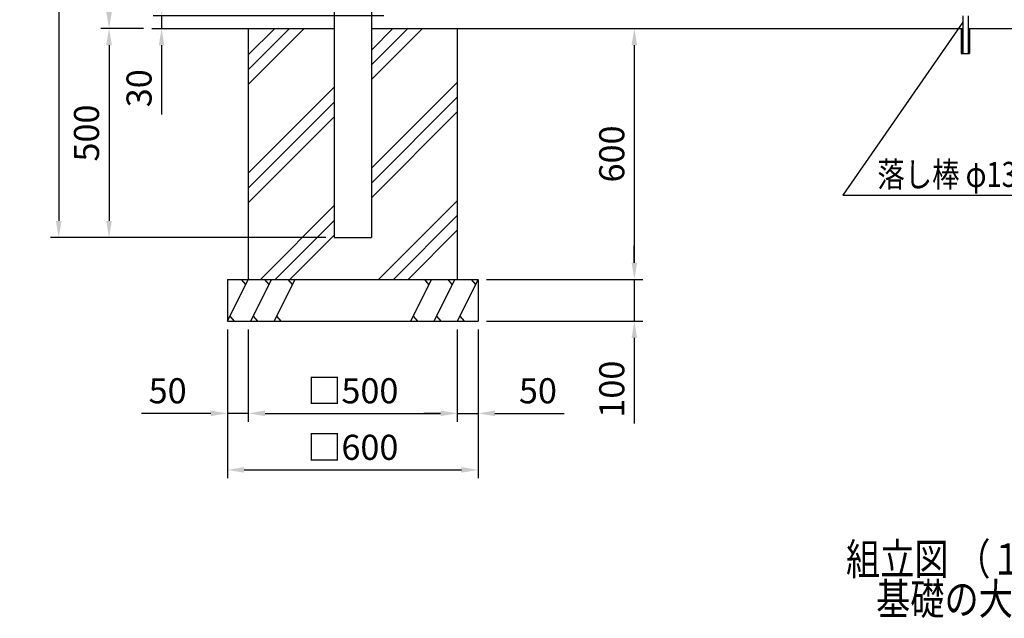
# Model space of a CAD drawing. Units: millimetres. Extents: x 1403 to 7400, y 606 to 5340.
# Drawn here: x 1403 to 3759, y 657 to 2088 of the extents above; entities that cross this region are included whole.
import ezdxf

# ---------------------------------------------------------------- set-up
doc = ezdxf.new("R2010")
doc.units = ezdxf.units.MM
doc.header["$LTSCALE"] = 200
doc.header["$PDMODE"] = 33
doc.header["$PDSIZE"] = 1
for name, color, linetype in [('HATCH', 2, 'Continuous'), ('MOJI', 6, 'Continuous'), ('MOJI2', 1, 'Continuous'), ('SJC', 1, 'Continuous'), ('SJC2', 7, 'Continuous'), ('SUNPOU', 4, 'Continuous')]:
    doc.layers.add(name, color=color, linetype=linetype)
doc.styles.add('EXT08', font='ROMANS', dxfattribs={"width": 0.8, "bigfont": 'EXTFONT'})
doc.styles.get("Standard").update_dxf_attribs({"font": 'arial.ttf'})
doc.dimstyles.new('SJC', dxfattribs={"dimtxt": 0.18, "dimasz": 0.18, "dimexe": 0.18, "dimexo": 0.0625, "dimgap": 0.09, "dimtad": 0, "dimtih": 1, "dimtoh": 1, "dimdec": 4, "dimzin": 0, "dimdsep": 46, "dimtxsty": 'Standard', "dimcen": 0.09, "dimadec": 0, "dimazin": 0, "dimtfac": 1, "dimtdec": 4, "dimtofl": 0, "dimtmove": 0, "dimatfit": 3, "dimfxl": 1, "dimtolj": 1, "dimtzin": 0, "dimarcsym": 0})

# ---------------------------------------------------------------- blocks, each defined once
blk = doc.blocks.new('*D26')
at = {"layer": 'DEFPOINTS', "color": 0}
for p in [(2155.4, 3267.3), (1496.5, 1567.3), (2155.4, 1567.3)]:
    blk.add_point(p, dxfattribs=at)
at = {"layer": 'SUNPOU', "lineweight": -2}
for p, q in [((2135.4, 3267.3), (1476.5, 3267.3)), ((1496.5, 3227.3), (1496.5, 1607.3)), ((2135.4, 1567.3), (1476.5, 1567.3))]:
    blk.add_line(p, q, dxfattribs=at)
at = {"layer": 'SUNPOU'}
for points in [[(1489.8, 3227.3), (1503.1, 3227.3), (1496.5, 3267.3)], [(1489.8, 1607.3), (1503.1, 1607.3), (1496.5, 1567.3)]]:
    blk.add_solid(points, dxfattribs=at)
at = {"layer": 'SUNPOU', "insert": (1442.5, 2417.3), "char_height": 60, "attachment_point": 5, "rotation": 90, "style": 'EXT08'}
blk.add_mtext('\\A1;1700', dxfattribs=at)
blk = doc.blocks.new('*D27')
at = {"layer": 'DEFPOINTS', "color": 0}
for p in [(2155.4, 3267.3), (1616.9, 2067.3), (1719.5, 2067.3)]:
    blk.add_point(p, dxfattribs=at)
at = {"layer": 'SUNPOU', "lineweight": -2}
for p, q in [((2135.4, 3267.3), (1596.9, 3267.3)), ((1616.9, 3227.3), (1616.9, 2107.3)), ((1699.5, 2067.3), (1596.9, 2067.3))]:
    blk.add_line(p, q, dxfattribs=at)
at = {"layer": 'SUNPOU'}
for points in [[(1610.2, 3227.3), (1623.6, 3227.3), (1616.9, 3267.3)], [(1610.2, 2107.3), (1623.6, 2107.3), (1616.9, 2067.3)]]:
    blk.add_solid(points, dxfattribs=at)
at = {"layer": 'SUNPOU', "insert": (1562.9, 2667.3), "char_height": 60, "attachment_point": 5, "rotation": 90, "style": 'EXT08'}
blk.add_mtext('\\A1;1200', dxfattribs=at)
blk = doc.blocks.new('*D29')
at = {"layer": 'DEFPOINTS', "color": 0}
for p in [(1719.5, 2067.3), (1616.9, 1567.3), (2155.4, 1567.3)]:
    blk.add_point(p, dxfattribs=at)
at = {"layer": 'SUNPOU', "lineweight": -2}
for p, q in [((1699.5, 2067.3), (1596.9, 2067.3)), ((1616.9, 2027.3), (1616.9, 1607.3)), ((2135.4, 1567.3), (1596.9, 1567.3))]:
    blk.add_line(p, q, dxfattribs=at)
at = {"layer": 'SUNPOU'}
for points in [[(1610.2, 2027.3), (1623.6, 2027.3), (1616.9, 2067.3)], [(1610.2, 1607.3), (1623.6, 1607.3), (1616.9, 1567.3)]]:
    blk.add_solid(points, dxfattribs=at)
at = {"layer": 'SUNPOU', "insert": (1562.9, 1817.3), "char_height": 60, "attachment_point": 5, "rotation": 90, "style": 'EXT08'}
blk.add_mtext('\\A1;500', dxfattribs=at)
blk = doc.blocks.new('*D30')
at = {"layer": 'DEFPOINTS', "color": 0}
for p in [(1900, 1367.3), (2500, 1367.3), (2500, 1011.9)]:
    blk.add_point(p, dxfattribs=at)
at = {"layer": 'SUNPOU', "lineweight": -2}
for p, q in [((1900, 1347.3), (1900, 991.9)), ((2500, 1347.3), (2500, 991.9)), ((1940, 1011.9), (2460, 1011.9))]:
    blk.add_line(p, q, dxfattribs=at)
at = {"layer": 'SUNPOU'}
for points in [[(1940, 1018.6), (1940, 1005.3), (1900, 1011.9)], [(2460, 1018.6), (2460, 1005.3), (2500, 1011.9)]]:
    blk.add_solid(points, dxfattribs=at)
at = {"layer": 'SUNPOU', "insert": (2200, 1065.9), "char_height": 60, "attachment_point": 5, "style": 'EXT08'}
blk.add_mtext('\\A1;□600', dxfattribs=at)
blk = doc.blocks.new('*D31')
at = {"layer": 'DEFPOINTS', "color": 0}
for p in [(2770, 2067.3), (2500, 1467.3), (2873.5, 1467.3)]:
    blk.add_point(p, dxfattribs=at)
at = {"layer": 'SUNPOU', "lineweight": -2}
for p, q in [((2790, 2067.3), (2893.5, 2067.3)), ((2873.5, 2027.3), (2873.5, 1507.3)), ((2520, 1467.3), (2893.5, 1467.3))]:
    blk.add_line(p, q, dxfattribs=at)
at = {"layer": 'SUNPOU'}
for points in [[(2866.9, 2027.3), (2880.2, 2027.3), (2873.5, 2067.3)], [(2866.9, 1507.3), (2880.2, 1507.3), (2873.5, 1467.3)]]:
    blk.add_solid(points, dxfattribs=at)
at = {"layer": 'SUNPOU', "insert": (2819.5, 1767.3), "char_height": 60, "attachment_point": 5, "rotation": 90, "style": 'EXT08'}
blk.add_mtext('\\A1;600', dxfattribs=at)
blk = doc.blocks.new('*D32')
at = {"layer": 'DEFPOINTS', "color": 0}
for p in [(2294.5, 2097.3), (1719.5, 2067.3), (1742.6, 2067.3)]:
    blk.add_point(p, dxfattribs=at)
at = {"layer": 'SUNPOU', "lineweight": -2}
for p, q in [((1742.6, 2137.3), (1742.6, 2177.3)), ((2274.5, 2097.3), (1722.6, 2097.3)), ((1742.6, 2097.3), (1742.6, 2067.3)), ((1739.5, 2067.3), (1762.6, 2067.3)), ((1742.6, 2027.3), (1742.6, 1861.6))]:
    blk.add_line(p, q, dxfattribs=at)
at = {"layer": 'SUNPOU'}
for points in [[(1735.9, 2137.3), (1749.2, 2137.3), (1742.6, 2097.3)], [(1735.9, 2027.3), (1749.2, 2027.3), (1742.6, 2067.3)]]:
    blk.add_solid(points, dxfattribs=at)
at = {"layer": 'SUNPOU', "insert": (1688.6, 1924.4), "char_height": 60, "attachment_point": 5, "rotation": 90, "style": 'EXT08'}
blk.add_mtext('\\A1;30', dxfattribs=at)
blk = doc.blocks.new('*D33')
at = {"layer": 'DEFPOINTS', "color": 0}
for p in [(1950, 1367.3), (2450, 1367.3), (2450, 1147.1)]:
    blk.add_point(p, dxfattribs=at)
at = {"layer": 'SUNPOU', "lineweight": -2}
for p, q in [((1950, 1347.3), (1950, 1127.1)), ((2450, 1347.3), (2450, 1127.1)), ((1990, 1147.1), (2410, 1147.1))]:
    blk.add_line(p, q, dxfattribs=at)
at = {"layer": 'SUNPOU'}
for points in [[(1990, 1153.8), (1990, 1140.5), (1950, 1147.1)], [(2410, 1153.8), (2410, 1140.5), (2450, 1147.1)]]:
    blk.add_solid(points, dxfattribs=at)
at = {"layer": 'SUNPOU', "insert": (2200, 1201.1), "char_height": 60, "attachment_point": 5, "style": 'EXT08'}
blk.add_mtext('\\A1;□500', dxfattribs=at)
blk = doc.blocks.new('*D34')
at = {"layer": 'DEFPOINTS', "color": 0}
for p in [(1900, 1367.3), (1950, 1367.3), (1900, 1147.1)]:
    blk.add_point(p, dxfattribs=at)
at = {"layer": 'SUNPOU', "lineweight": -2}
for p, q in [((1900, 1347.3), (1900, 1127.1)), ((1950, 1347.3), (1950, 1127.1)), ((1860, 1147.1), (1694.3, 1147.1)), ((1950, 1147.1), (1900, 1147.1)), ((1990, 1147.1), (2030, 1147.1))]:
    blk.add_line(p, q, dxfattribs=at)
at = {"layer": 'SUNPOU'}
for points in [[(1860, 1153.8), (1860, 1140.5), (1900, 1147.1)], [(1990, 1153.8), (1990, 1140.5), (1950, 1147.1)]]:
    blk.add_solid(points, dxfattribs=at)
at = {"layer": 'SUNPOU', "insert": (1757.1, 1201.1), "char_height": 60, "attachment_point": 5, "style": 'EXT08'}
blk.add_mtext('\\A1;50', dxfattribs=at)
blk = doc.blocks.new('*D35')
at = {"layer": 'DEFPOINTS', "color": 0}
for p in [(2500, 1467.3), (2500, 1367.3), (2873.5, 1367.3)]:
    blk.add_point(p, dxfattribs=at)
at = {"layer": 'SUNPOU', "lineweight": -2}
for p, q in [((2873.5, 1507.3), (2873.5, 1547.3)), ((2520, 1467.3), (2893.5, 1467.3)), ((2873.5, 1467.3), (2873.5, 1367.3)), ((2520, 1367.3), (2893.5, 1367.3)), ((2873.5, 1327.3), (2873.5, 1122.7))]:
    blk.add_line(p, q, dxfattribs=at)
at = {"layer": 'SUNPOU'}
for points in [[(2866.9, 1507.3), (2880.2, 1507.3), (2873.5, 1467.3)], [(2866.9, 1327.3), (2880.2, 1327.3), (2873.5, 1367.3)]]:
    blk.add_solid(points, dxfattribs=at)
at = {"layer": 'SUNPOU', "insert": (2819.5, 1205), "char_height": 60, "attachment_point": 5, "rotation": 90, "style": 'EXT08'}
blk.add_mtext('\\A1;100', dxfattribs=at)
blk = doc.blocks.new('*D36')
at = {"layer": 'DEFPOINTS', "color": 0}
for p in [(2450, 1367.3), (2500, 1367.3), (2500, 1147.1)]:
    blk.add_point(p, dxfattribs=at)
at = {"layer": 'SUNPOU', "lineweight": -2}
for p, q in [((2450, 1347.3), (2450, 1127.1)), ((2500, 1347.3), (2500, 1127.1)), ((2410, 1147.1), (2370, 1147.1)), ((2450, 1147.1), (2500, 1147.1)), ((2540, 1147.1), (2705.7, 1147.1))]:
    blk.add_line(p, q, dxfattribs=at)
at = {"layer": 'SUNPOU'}
for points in [[(2410, 1153.8), (2410, 1140.5), (2450, 1147.1)], [(2540, 1153.8), (2540, 1140.5), (2500, 1147.1)]]:
    blk.add_solid(points, dxfattribs=at)
at = {"layer": 'SUNPOU', "insert": (2642.9, 1201.1), "char_height": 60, "attachment_point": 5, "style": 'EXT08'}
blk.add_mtext('\\A1;50', dxfattribs=at)

msp = doc.modelspace()

# ---------------------------------------------------------------- linework, layer by layer
at = {"layer": 'HATCH'}
for p, q in [((1950, 2004.10045), (2013.19068, 2067.29114)), ((1950, 1968.74512), (2048.54602, 2067.29114)), ((1950, 1933.38978), (2083.90136, 2067.29114)), ((2244.55, 2015.80774), (2296.03339, 2067.29114)), ((2244.55, 1980.4524), (2331.38873, 2067.29114)), ((2244.55, 1945.09706), (2366.74407, 2067.29114)), ((2244.55, 1732.96503), (2450, 1938.41503)), ((1950, 1721.25774), (2155.45, 1926.70774)), ((1950, 1685.9024), (2155.45, 1891.3524)), ((2244.55, 1697.60969), (2450, 1903.05969)), ((2244.55, 1662.25435), (2450, 1867.70435)), ((1950, 1650.54706), (2155.45, 1855.99706)), ((2261.71882, 1467.29114), (2450, 1655.57232)), ((1978.87611, 1467.29114), (2155.45, 1643.86503)), ((2014.23145, 1467.29114), (2155.45, 1608.50969)), ((2297.07416, 1467.29114), (2450, 1620.21698)), ((2332.4295, 1467.29114), (2450, 1584.86164)), ((2049.58678, 1467.29114), (2155.45, 1573.15435)), ((1900, 1367.29114), (1950, 1467.29114)), ((1943.98874, 1455.26862), (1933.80936, 1467.29114)), ((1955.9017, 1367.29114), (2005.9017, 1467.29114)), ((1999.89044, 1455.26862), (1989.71106, 1467.29114)), ((2011.8034, 1367.29114), (2061.8034, 1467.29114)), ((2055.79214, 1455.26862), (2045.61276, 1467.29114)), ((2388.1966, 1467.29114), (2338.1966, 1367.29114)), ((2382.18534, 1455.26862), (2372.00596, 1467.29114)), ((2444.0983, 1467.29114), (2394.0983, 1367.29114)), ((2438.08704, 1455.26862), (2427.90766, 1467.29114)), ((2500, 1467.29114), (2450, 1367.29114)), ((2493.98874, 1455.26862), (2483.80936, 1467.29114)), ((1906.01126, 1379.31365), (1916.19064, 1367.29114)), ((1961.91296, 1379.31365), (1972.09234, 1367.29114)), ((2017.81466, 1379.31365), (2027.99404, 1367.29114)), ((2344.20786, 1379.31365), (2354.38724, 1367.29114)), ((2400.10956, 1379.31365), (2410.28894, 1367.29114)), ((2456.01126, 1379.31365), (2466.19064, 1367.29114))]:
    msp.add_line(p, q, dxfattribs=at)
at = {"layer": 'SJC'}
for p, q in [((2244.55, 2359.39114), (2244.55, 1567.29114)), ((2155.45, 2107.89114), (2155.45, 1567.29114)), ((1719.47014, 2067.29114), (2155.45, 2067.29114)), ((1950, 2067.29114), (1950, 1467.29114)), ((2244.55, 2067.29114), (3657.7, 2067.29114)), ((2450, 2067.29114), (2450, 1467.29114)), ((3673.7, 2067.29114), (5155.45, 2067.29114)), ((2155.45, 1567.29114), (2244.55, 1567.29114)), ((1900, 1467.29114), (2500, 1467.29114)), ((1900, 1467.29114), (1900, 1367.29114)), ((2500, 1467.29114), (2500, 1367.29114)), ((1900, 1367.29114), (2500, 1367.29114))]:
    msp.add_line(p, q, dxfattribs=at)
at = {"layer": 'SJC2'}
for p, q in [((3659.2, 2097.29114), (3659.2, 2007.29114)), ((3672.2, 2097.29114), (3672.2, 2007.29114)), ((3655.7, 2067.29114), (3655.7, 2007.29114)), ((3657.7, 2067.29114), (3657.7, 2007.29114)), ((3673.7, 2067.29114), (3673.7, 2007.29114)), ((3675.7, 2067.29114), (3675.7, 2007.29114)), ((3655.7, 2007.29114), (3675.7, 2007.29114))]:
    msp.add_line(p, q, dxfattribs=at)
at = {"layer": 'SUNPOU'}
msp.add_line((3372.56361, 1669.17876), (3936.41066, 1669.17876), dxfattribs=at)
msp.add_lwpolyline([(3659.2, 2082.16801), (3372.56361, 1669.17876)], dxfattribs=at)

# ---------------------------------------------------------------- texts
at = {"layer": 'MOJI', "style": 'EXT08', "width": 0.8}
msp.add_text('落し棒 φ13  ', height=60, dxfattribs=at).set_placement((3454.98862, 1688.3992))
at = {"layer": 'MOJI2', "style": 'EXT08', "width": 0.8}
for s, p in [('組立図 （１／２０）', (3379.8278, 761.29376)), ('基礎の大きさは、参考寸法です。', (3451.80072, 665.90077))]:
    msp.add_text(s, height=75, dxfattribs=at).set_placement(p)

# ---------------------------------------------------------------- dimensions: what is measured, and where the dimension line sits
at = {"layer": 'SUNPOU'}
for base, p1, p2, picture, middle in [((1496.4795, 1567.29114), (2155.45, 3267.29114), (2155.45, 1567.29114), '*D26', (1442.4795, 2417.29114)), ((1616.9144, 2067.29114), (2155.45, 3267.29114), (1719.47014, 2067.29114), '*D27', (1562.9144, 2667.29114)), ((1616.9144, 1567.29114), (1719.47014, 2067.29114), (2155.45, 1567.29114), '*D29', (1562.9144, 1817.29114)), ((2873.52958, 1467.29114), (2770.01757, 2067.29114), (2500, 1467.29114), '*D31', (2819.52958, 1767.29114))]:
    dim = msp.add_linear_dim(base=base, p1=p1, p2=p2, angle=90, dimstyle='SJC', override={"dimscale": 20, "dimtxt": 3, "dimasz": 2, "dimexe": 1, "dimexo": 1, "dimgap": 1.2, "dimtad": 1, "dimtih": 0, "dimtoh": 0, "dimzin": 8, "dimtxsty": 'EXT08', "dimcen": 0.1, "dimclrd": 256, "dimclre": 256, "dimclrt": 256, "dimtofl": 1, "dimtmove": 2, "dimtzin": 8}, dxfattribs=at)
    dim.commit()
    dim.dimension.update_dxf_attribs({"geometry": picture, "text_midpoint": middle})
for base, p1, p2, picture, middle in [((1742.56751, 2067.29114), (2294.55, 2097.29114), (1719.47014, 2067.29114), '*D32', (1742.56751, 1924.43399)), ((2873.52958, 1367.29114), (2500, 1467.29114), (2500, 1367.29114), '*D35', (2873.52958, 1205.00542))]:
    dim = msp.add_linear_dim(base=base, p1=p1, p2=p2, angle=90, dimstyle='SJC', override={"dimscale": 20, "dimtxt": 3, "dimasz": 2, "dimexe": 1, "dimexo": 1, "dimgap": 1.2, "dimtad": 1, "dimtih": 0, "dimtoh": 0, "dimzin": 8, "dimtxsty": 'EXT08', "dimcen": 0.1, "dimclrd": 256, "dimclre": 256, "dimclrt": 256, "dimtofl": 1, "dimtzin": 8}, dxfattribs=at)
    dim.commit()
    dim.dimension.update_dxf_attribs({"geometry": picture, "text_midpoint": middle, "dimtype": 160})
for base, p1, p2, picture, middle in [((1900, 1147.14645), (1950, 1367.29114), (1900, 1367.29114), '*D34', (1757.14286, 1201.14645)), ((2500, 1147.14645), (2450, 1367.29114), (2500, 1367.29114), '*D36', (2642.85714, 1201.14645))]:
    dim = msp.add_linear_dim(base=base, p1=p1, p2=p2, dimstyle='SJC', override={"dimscale": 20, "dimtxt": 3, "dimasz": 2, "dimexe": 1, "dimexo": 1, "dimgap": 1.2, "dimtad": 1, "dimtih": 0, "dimtoh": 0, "dimzin": 8, "dimtxsty": 'EXT08', "dimcen": 0.1, "dimclrd": 256, "dimclre": 256, "dimclrt": 256, "dimtofl": 1, "dimtzin": 8}, dxfattribs=at)
    dim.commit()
    dim.dimension.update_dxf_attribs({"geometry": picture, "text_midpoint": middle})
for base, p1, p2, picture, middle in [((2500, 1011.9497), (1900, 1367.29114), (2500, 1367.29114), '*D30', (2200, 1065.9497)), ((2450, 1147.14645), (1950, 1367.29114), (2450, 1367.29114), '*D33', (2200, 1201.14645))]:
    dim = msp.add_linear_dim(base=base, p1=p1, p2=p2, text='□<>', dimstyle='SJC', override={"dimscale": 20, "dimtxt": 3, "dimasz": 2, "dimexe": 1, "dimexo": 1, "dimgap": 1.2, "dimtad": 1, "dimtih": 0, "dimtoh": 0, "dimzin": 8, "dimtxsty": 'EXT08', "dimcen": 0.1, "dimclrd": 256, "dimclre": 256, "dimclrt": 256, "dimtofl": 1, "dimtmove": 2, "dimtzin": 8}, dxfattribs=at)
    dim.commit()
    dim.dimension.update_dxf_attribs({"geometry": picture, "text_midpoint": middle})

doc.saveas('drawing.dxf')
